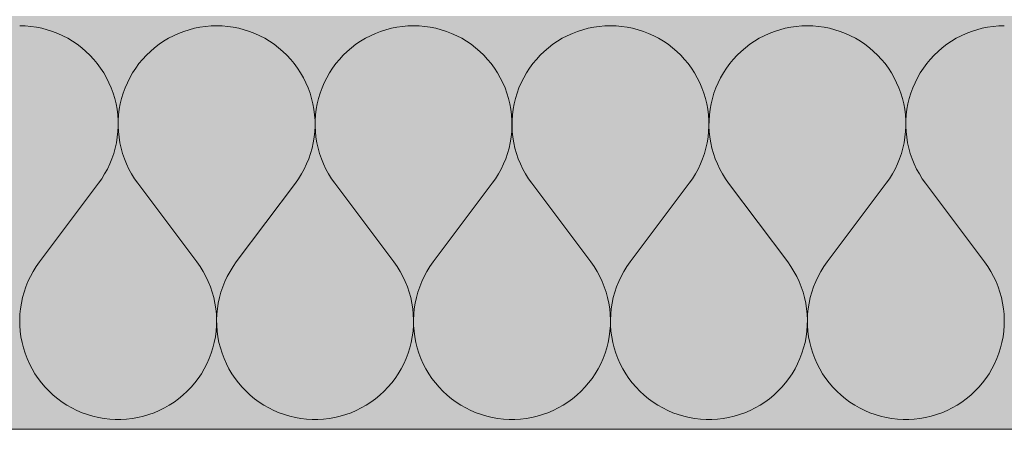
# Model space of a CAD drawing. Units: millimetres. Extents: x -6821 to 15012, y -5190 to 13770.
# Drawn here: x 8356 to 8951, y -5042 to -4794 of the extents above; entities that cross this region are included whole.
import ezdxf

# ---------------------------------------------------------------- set-up
doc = ezdxf.new("R2010")
doc.units = ezdxf.units.MM
doc.header["$MEASUREMENT"] = 0
doc.linetypes.add('Hidden Line', pattern=[3.175, 2.116667, -1.058333])
doc.linetypes.add('KAUSS punktiirjoon L', pattern=[4.233333, 2.116667, -2.116667])
doc.layers.add('PLAAN K2_RAAMATUKOGU PÕRANDALAOTIS_2_New_AR - SEINAD - välisseinad_Pen_No__194', color=7, linetype='Continuous', lineweight=13, true_color=0xb6b6b6)
doc.layers.add('PLAAN K2_RAAMATUKOGU PÕRANDALAOTIS_2_New_AR - SEINAD - välisseinad_Pen_No__67', color=7, linetype='Continuous', lineweight=9, true_color=0x8a8a8a)
doc.layers.add('PLAAN K2_RAAMATUKOGU PÕRANDALAOTIS_2_SA - VIIMISTLUS - põrand', color=7, linetype='Continuous')
doc.layers.add('PLAAN K2_RAAMATUKOGU PÕRANDALAOTIS_2_SA - VIIMISTLUS - põrand_Pen_No__1', color=255, linetype='Continuous', lineweight=13)

# ---------------------------------------------------------------- blocks, each defined once
blk = doc.blocks.new('*X16', base_point=(-13786.88, -13836.48))
at = {"layer": 'PLAAN K2_RAAMATUKOGU PÕRANDALAOTIS_2_New_AR - SEINAD - välisseinad_Pen_No__194', "color": 253, "linetype": 'Continuous', "lineweight": 13, "true_color": 0xb6b6b6}
for p, q in [((8359.63, -4798.12), (8356.26, -4798.02)), ((8363, -4798.41), (8359.63, -4798.12)), ((8366.35, -4798.89), (8363, -4798.41)), ((8369.66, -4799.55), (8366.35, -4798.89)), ((8372.93, -4800.41), (8369.66, -4799.55)), ((8376.14, -4801.44), (8372.93, -4800.41)), ((8379.3, -4802.66), (8376.14, -4801.44)), ((8382.37, -4804.06), (8379.3, -4802.66)), ((8452.26, -4802.66), (8449.19, -4804.06)), ((8455.42, -4801.44), (8452.26, -4802.66)), ((8458.63, -4800.41), (8455.42, -4801.44)), ((8461.9, -4799.55), (8458.63, -4800.41)), ((8465.21, -4798.89), (8461.9, -4799.55)), ((8468.56, -4798.41), (8465.21, -4798.89)), ((8471.93, -4798.12), (8468.56, -4798.41)), ((8475.3, -4798.02), (8471.93, -4798.12)), ((8478.68, -4798.12), (8475.3, -4798.02)), ((8482.05, -4798.41), (8478.68, -4798.12)), ((8485.39, -4798.89), (8482.05, -4798.41)), ((8488.71, -4799.55), (8485.39, -4798.89)), ((8491.98, -4800.41), (8488.71, -4799.55)), ((8495.19, -4801.44), (8491.98, -4800.41)), ((8498.34, -4802.66), (8495.19, -4801.44)), ((8501.42, -4804.06), (8498.34, -4802.66)), ((8571.31, -4802.66), (8568.24, -4804.06)), ((8574.46, -4801.44), (8571.31, -4802.66)), ((8577.68, -4800.41), (8574.46, -4801.44)), ((8580.95, -4799.55), (8577.68, -4800.41)), ((8584.26, -4798.89), (8580.95, -4799.55)), ((8587.61, -4798.41), (8584.26, -4798.89)), ((8590.97, -4798.12), (8587.61, -4798.41)), ((8594.35, -4798.02), (8590.97, -4798.12)), ((8597.73, -4798.12), (8594.35, -4798.02)), ((8601.1, -4798.41), (8597.73, -4798.12)), ((8604.44, -4798.89), (8601.1, -4798.41)), ((8607.75, -4799.55), (8604.44, -4798.89)), ((8611.02, -4800.41), (8607.75, -4799.55)), ((8614.24, -4801.44), (8611.02, -4800.41)), ((8617.39, -4802.66), (8614.24, -4801.44)), ((8620.47, -4804.06), (8617.39, -4802.66)), ((8690.36, -4802.66), (8687.28, -4804.06)), ((8693.51, -4801.44), (8690.36, -4802.66)), ((8696.73, -4800.41), (8693.51, -4801.44)), ((8700, -4799.55), (8696.73, -4800.41)), ((8703.31, -4798.89), (8700, -4799.55)), ((8706.65, -4798.41), (8703.31, -4798.89)), ((8710.02, -4798.12), (8706.65, -4798.41)), ((8713.4, -4798.02), (8710.02, -4798.12)), ((8716.78, -4798.12), (8713.4, -4798.02)), ((8720.14, -4798.41), (8716.78, -4798.12)), ((8723.49, -4798.89), (8720.14, -4798.41)), ((8726.8, -4799.55), (8723.49, -4798.89)), ((8730.07, -4800.41), (8726.8, -4799.55)), ((8733.29, -4801.44), (8730.07, -4800.41)), ((8736.44, -4802.66), (8733.29, -4801.44)), ((8739.52, -4804.06), (8736.44, -4802.66)), ((8809.41, -4802.66), (8806.33, -4804.06)), ((8812.56, -4801.44), (8809.41, -4802.66)), ((8815.77, -4800.41), (8812.56, -4801.44)), ((8819.04, -4799.55), (8815.77, -4800.41)), ((8822.36, -4798.89), (8819.04, -4799.55)), ((8825.7, -4798.41), (8822.36, -4798.89)), ((8829.07, -4798.12), (8825.7, -4798.41)), ((8832.45, -4798.02), (8829.07, -4798.12)), ((8835.82, -4798.12), (8832.45, -4798.02)), ((8839.19, -4798.41), (8835.82, -4798.12)), ((8842.54, -4798.89), (8839.19, -4798.41)), ((8845.85, -4799.55), (8842.54, -4798.89)), ((8849.12, -4800.41), (8845.85, -4799.55)), ((8852.33, -4801.44), (8849.12, -4800.41)), ((8855.49, -4802.66), (8852.33, -4801.44)), ((8858.56, -4804.06), (8855.49, -4802.66)), ((8928.46, -4802.66), (8925.38, -4804.06)), ((8931.61, -4801.44), (8928.46, -4802.66)), ((8934.82, -4800.41), (8931.61, -4801.44)), ((8938.09, -4799.55), (8934.82, -4800.41)), ((8941.4, -4798.89), (8938.09, -4799.55)), ((8944.75, -4798.41), (8941.4, -4798.89)), ((8948.12, -4798.12), (8944.75, -4798.41)), ((8951.49, -4798.02), (8948.12, -4798.12)), ((8385.37, -4805.63), (8382.37, -4804.06)), ((8388.27, -4807.36), (8385.37, -4805.63)), ((8391.06, -4809.26), (8388.27, -4807.36)), ((8393.75, -4811.31), (8391.06, -4809.26)), ((8440.5, -4809.26), (8437.81, -4811.31)), ((8443.29, -4807.36), (8440.5, -4809.26)), ((8446.19, -4805.63), (8443.29, -4807.36)), ((8449.19, -4804.06), (8446.19, -4805.63)), ((8504.41, -4805.63), (8501.42, -4804.06)), ((8507.31, -4807.36), (8504.41, -4805.63)), ((8510.11, -4809.26), (8507.31, -4807.36)), ((8512.79, -4811.31), (8510.11, -4809.26)), ((8559.55, -4809.26), (8556.86, -4811.31)), ((8562.34, -4807.36), (8559.55, -4809.26)), ((8565.24, -4805.63), (8562.34, -4807.36)), ((8568.24, -4804.06), (8565.24, -4805.63)), ((8623.46, -4805.63), (8620.47, -4804.06)), ((8626.36, -4807.36), (8623.46, -4805.63)), ((8629.16, -4809.26), (8626.36, -4807.36)), ((8631.84, -4811.31), (8629.16, -4809.26)), ((8678.59, -4809.26), (8675.91, -4811.31)), ((8681.39, -4807.36), (8678.59, -4809.26)), ((8684.29, -4805.63), (8681.39, -4807.36)), ((8687.28, -4804.06), (8684.29, -4805.63)), ((8742.51, -4805.63), (8739.52, -4804.06)), ((8745.41, -4807.36), (8742.51, -4805.63)), ((8748.2, -4809.26), (8745.41, -4807.36)), ((8750.89, -4811.31), (8748.2, -4809.26)), ((8797.64, -4809.26), (8794.96, -4811.31)), ((8800.44, -4807.36), (8797.64, -4809.26)), ((8803.34, -4805.63), (8800.44, -4807.36)), ((8806.33, -4804.06), (8803.34, -4805.63)), ((8861.56, -4805.63), (8858.56, -4804.06)), ((8864.46, -4807.36), (8861.56, -4805.63)), ((8867.25, -4809.26), (8864.46, -4807.36)), ((8869.94, -4811.31), (8867.25, -4809.26)), ((8916.69, -4809.26), (8914.01, -4811.31)), ((8919.49, -4807.36), (8916.69, -4809.26)), ((8922.38, -4805.63), (8919.49, -4807.36)), ((8925.38, -4804.06), (8922.38, -4805.63)), ((8396.31, -4813.51), (8393.75, -4811.31)), ((8398.74, -4815.86), (8396.31, -4813.51)), ((8435.25, -4813.51), (8432.82, -4815.86)), ((8437.81, -4811.31), (8435.25, -4813.51)), ((8515.36, -4813.51), (8512.79, -4811.31)), ((8517.79, -4815.86), (8515.36, -4813.51)), ((8554.3, -4813.51), (8551.86, -4815.86)), ((8556.86, -4811.31), (8554.3, -4813.51)), ((8634.4, -4813.51), (8631.84, -4811.31)), ((8636.84, -4815.86), (8634.4, -4813.51)), ((8673.35, -4813.51), (8670.91, -4815.86)), ((8675.91, -4811.31), (8673.35, -4813.51)), ((8753.45, -4813.51), (8750.89, -4811.31)), ((8755.89, -4815.86), (8753.45, -4813.51)), ((8792.39, -4813.51), (8789.96, -4815.86)), ((8794.96, -4811.31), (8792.39, -4813.51)), ((8872.5, -4813.51), (8869.94, -4811.31)), ((8874.93, -4815.86), (8872.5, -4813.51)), ((8911.44, -4813.51), (8909.01, -4815.86)), ((8914.01, -4811.31), (8911.44, -4813.51)), ((8401.04, -4818.34), (8398.74, -4815.86)), ((8403.19, -4820.94), (8401.04, -4818.34)), ((8405.19, -4823.66), (8403.19, -4820.94)), ((8428.37, -4820.94), (8426.37, -4823.66)), ((8430.52, -4818.34), (8428.37, -4820.94)), ((8432.82, -4815.86), (8430.52, -4818.34)), ((8520.09, -4818.34), (8517.79, -4815.86)), ((8522.24, -4820.94), (8520.09, -4818.34)), ((8524.24, -4823.66), (8522.24, -4820.94)), ((8547.41, -4820.94), (8545.41, -4823.66)), ((8549.57, -4818.34), (8547.41, -4820.94)), ((8551.86, -4815.86), (8549.57, -4818.34)), ((8639.14, -4818.34), (8636.84, -4815.86)), ((8641.29, -4820.94), (8639.14, -4818.34)), ((8643.29, -4823.66), (8641.29, -4820.94)), ((8666.46, -4820.94), (8664.46, -4823.66)), ((8668.62, -4818.34), (8666.46, -4820.94)), ((8670.91, -4815.86), (8668.62, -4818.34)), ((8758.18, -4818.34), (8755.89, -4815.86)), ((8760.34, -4820.94), (8758.18, -4818.34)), ((8762.34, -4823.66), (8760.34, -4820.94)), ((8785.51, -4820.94), (8783.51, -4823.66)), ((8787.66, -4818.34), (8785.51, -4820.94)), ((8789.96, -4815.86), (8787.66, -4818.34)), ((8877.23, -4818.34), (8874.93, -4815.86)), ((8879.38, -4820.94), (8877.23, -4818.34)), ((8881.39, -4823.66), (8879.38, -4820.94)), ((8904.56, -4820.94), (8902.56, -4823.66)), ((8906.71, -4818.34), (8904.56, -4820.94)), ((8909.01, -4815.86), (8906.71, -4818.34)), ((8407.04, -4826.5), (8405.19, -4823.66)), ((8408.72, -4829.43), (8407.04, -4826.5)), ((8424.52, -4826.5), (8422.84, -4829.43)), ((8426.37, -4823.66), (8424.52, -4826.5)), ((8526.09, -4826.5), (8524.24, -4823.66)), ((8527.77, -4829.43), (8526.09, -4826.5)), ((8543.57, -4826.5), (8541.89, -4829.43)), ((8545.41, -4823.66), (8543.57, -4826.5)), ((8645.13, -4826.5), (8643.29, -4823.66)), ((8646.81, -4829.43), (8645.13, -4826.5)), ((8662.62, -4826.5), (8660.94, -4829.43)), ((8664.46, -4823.66), (8662.62, -4826.5)), ((8764.18, -4826.5), (8762.34, -4823.66)), ((8765.86, -4829.43), (8764.18, -4826.5)), ((8781.66, -4826.5), (8779.98, -4829.43)), ((8783.51, -4823.66), (8781.66, -4826.5)), ((8883.23, -4826.5), (8881.39, -4823.66)), ((8884.91, -4829.43), (8883.23, -4826.5)), ((8900.71, -4826.5), (8899.03, -4829.43)), ((8902.56, -4823.66), (8900.71, -4826.5)), ((8410.23, -4832.45), (8408.72, -4829.43)), ((8411.57, -4835.55), (8410.23, -4832.45)), ((8421.33, -4832.45), (8419.99, -4835.55)), ((8422.84, -4829.43), (8421.33, -4832.45)), ((8529.28, -4832.45), (8527.77, -4829.43)), ((8530.61, -4835.55), (8529.28, -4832.45)), ((8540.38, -4832.45), (8539.04, -4835.55)), ((8541.89, -4829.43), (8540.38, -4832.45)), ((8648.33, -4832.45), (8646.81, -4829.43)), ((8649.66, -4835.55), (8648.33, -4832.45)), ((8659.43, -4832.45), (8658.09, -4835.55)), ((8660.94, -4829.43), (8659.43, -4832.45)), ((8767.37, -4832.45), (8765.86, -4829.43)), ((8768.71, -4835.55), (8767.37, -4832.45)), ((8778.47, -4832.45), (8777.14, -4835.55)), ((8779.98, -4829.43), (8778.47, -4832.45)), ((8886.42, -4832.45), (8884.91, -4829.43)), ((8887.76, -4835.55), (8886.42, -4832.45)), ((8897.52, -4832.45), (8896.18, -4835.55)), ((8899.03, -4829.43), (8897.52, -4832.45)), ((8412.73, -4838.73), (8411.57, -4835.55)), ((8413.7, -4841.96), (8412.73, -4838.73)), ((8418.83, -4838.73), (8417.86, -4841.96)), ((8419.99, -4835.55), (8418.83, -4838.73)), ((8531.77, -4838.73), (8530.61, -4835.55)), ((8532.75, -4841.96), (8531.77, -4838.73)), ((8537.88, -4838.73), (8536.9, -4841.96)), ((8539.04, -4835.55), (8537.88, -4838.73)), ((8650.82, -4838.73), (8649.66, -4835.55)), ((8651.8, -4841.96), (8650.82, -4838.73)), ((8656.93, -4838.73), (8655.95, -4841.96)), ((8658.09, -4835.55), (8656.93, -4838.73)), ((8769.87, -4838.73), (8768.71, -4835.55)), ((8770.85, -4841.96), (8769.87, -4838.73)), ((8775.98, -4838.73), (8775, -4841.96)), ((8777.14, -4835.55), (8775.98, -4838.73)), ((8888.92, -4838.73), (8887.76, -4835.55)), ((8889.89, -4841.96), (8888.92, -4838.73)), ((8895.02, -4838.73), (8894.05, -4841.96)), ((8896.18, -4835.55), (8895.02, -4838.73)), ((8414.5, -4845.25), (8413.7, -4841.96)), ((8417.86, -4841.96), (8417.06, -4845.25)), ((8533.54, -4845.25), (8532.75, -4841.96)), ((8536.9, -4841.96), (8536.11, -4845.25)), ((8652.59, -4845.25), (8651.8, -4841.96)), ((8655.95, -4841.96), (8655.16, -4845.25)), ((8771.64, -4845.25), (8770.85, -4841.96)), ((8775, -4841.96), (8774.21, -4845.25)), ((8890.69, -4845.25), (8889.89, -4841.96)), ((8894.05, -4841.96), (8893.26, -4845.25)), ((8415.1, -4848.57), (8414.5, -4845.25)), ((8415.51, -4851.93), (8415.1, -4848.57)), ((8416.46, -4848.57), (8416.05, -4851.93)), ((8417.06, -4845.25), (8416.46, -4848.57)), ((8534.15, -4848.57), (8533.54, -4845.25)), ((8534.56, -4851.93), (8534.15, -4848.57)), ((8535.51, -4848.57), (8535.09, -4851.93)), ((8536.11, -4845.25), (8535.51, -4848.57)), ((8653.19, -4848.57), (8652.59, -4845.25)), ((8653.61, -4851.93), (8653.19, -4848.57)), ((8654.56, -4848.57), (8654.14, -4851.93)), ((8655.16, -4845.25), (8654.56, -4848.57)), ((8772.24, -4848.57), (8771.64, -4845.25)), ((8772.66, -4851.93), (8772.24, -4848.57)), ((8773.6, -4848.57), (8773.19, -4851.93)), ((8774.21, -4845.25), (8773.6, -4848.57)), ((8891.29, -4848.57), (8890.69, -4845.25)), ((8891.7, -4851.93), (8891.29, -4848.57)), ((8892.65, -4848.57), (8892.24, -4851.93)), ((8893.26, -4845.25), (8892.65, -4848.57)), ((8415.74, -4855.3), (8415.51, -4851.93)), ((8415.77, -4858.68), (8415.74, -4855.3)), ((8415.82, -4855.3), (8415.79, -4858.68)), ((8416.05, -4851.93), (8415.82, -4855.3)), ((8534.79, -4855.3), (8534.56, -4851.93)), ((8534.82, -4858.68), (8534.79, -4855.3)), ((8534.87, -4855.3), (8534.84, -4858.68)), ((8535.09, -4851.93), (8534.87, -4855.3)), ((8653.83, -4855.3), (8653.61, -4851.93)), ((8653.86, -4858.68), (8653.83, -4855.3)), ((8653.92, -4855.3), (8653.89, -4858.68)), ((8654.14, -4851.93), (8653.92, -4855.3)), ((8772.88, -4855.3), (8772.66, -4851.93)), ((8772.91, -4858.68), (8772.88, -4855.3)), ((8772.97, -4855.3), (8772.93, -4858.68)), ((8773.19, -4851.93), (8772.97, -4855.3)), ((8891.93, -4855.3), (8891.7, -4851.93)), ((8891.96, -4858.68), (8891.93, -4855.3)), ((8892.01, -4855.3), (8891.98, -4858.68)), ((8892.24, -4851.93), (8892.01, -4855.3)), ((8415.26, -4865.41), (8415.61, -4862.05)), ((8415.61, -4862.05), (8415.77, -4858.68)), ((8415.79, -4858.68), (8415.95, -4862.05)), ((8415.95, -4862.05), (8416.3, -4865.41)), ((8534.31, -4865.41), (8534.66, -4862.05)), ((8534.66, -4862.05), (8534.82, -4858.68)), ((8534.84, -4858.68), (8535, -4862.05)), ((8535, -4862.05), (8535.35, -4865.41)), ((8653.35, -4865.41), (8653.7, -4862.05)), ((8653.7, -4862.05), (8653.86, -4858.68)), ((8653.89, -4858.68), (8654.05, -4862.05)), ((8654.05, -4862.05), (8654.4, -4865.41)), ((8772.4, -4865.41), (8772.75, -4862.05)), ((8772.75, -4862.05), (8772.91, -4858.68)), ((8772.93, -4858.68), (8773.09, -4862.05)), ((8773.09, -4862.05), (8773.44, -4865.41)), ((8891.45, -4865.41), (8891.8, -4862.05)), ((8891.8, -4862.05), (8891.96, -4858.68)), ((8891.98, -4858.68), (8892.14, -4862.05)), ((8892.14, -4862.05), (8892.49, -4865.41)), ((8413.99, -4872.05), (8414.72, -4868.75)), ((8414.72, -4868.75), (8415.26, -4865.41)), ((8416.3, -4865.41), (8416.84, -4868.75)), ((8416.84, -4868.75), (8417.57, -4872.05)), ((8533.03, -4872.05), (8533.76, -4868.75)), ((8533.76, -4868.75), (8534.31, -4865.41)), ((8535.35, -4865.41), (8535.89, -4868.75)), ((8535.89, -4868.75), (8536.62, -4872.05)), ((8652.08, -4872.05), (8652.81, -4868.75)), ((8652.81, -4868.75), (8653.35, -4865.41)), ((8654.4, -4865.41), (8654.94, -4868.75)), ((8654.94, -4868.75), (8655.67, -4872.05)), ((8771.13, -4872.05), (8771.86, -4868.75)), ((8771.86, -4868.75), (8772.4, -4865.41)), ((8773.44, -4865.41), (8773.99, -4868.75)), ((8773.99, -4868.75), (8774.72, -4872.05)), ((8890.18, -4872.05), (8890.91, -4868.75)), ((8890.91, -4868.75), (8891.45, -4865.41)), ((8892.49, -4865.41), (8893.03, -4868.75)), ((8893.03, -4868.75), (8893.76, -4872.05)), ((8413.07, -4875.3), (8413.99, -4872.05)), ((8417.57, -4872.05), (8418.49, -4875.3)), ((8532.12, -4875.3), (8533.03, -4872.05)), ((8536.62, -4872.05), (8537.54, -4875.3)), ((8651.17, -4875.3), (8652.08, -4872.05)), ((8655.67, -4872.05), (8656.58, -4875.3)), ((8770.21, -4875.3), (8771.13, -4872.05)), ((8774.72, -4872.05), (8775.63, -4875.3)), ((8889.26, -4875.3), (8890.18, -4872.05)), ((8893.76, -4872.05), (8894.68, -4875.3)), ((8410.69, -4881.62), (8411.97, -4878.5)), ((8411.97, -4878.5), (8413.07, -4875.3)), ((8418.49, -4875.3), (8419.59, -4878.5)), ((8419.59, -4878.5), (8420.87, -4881.62)), ((8529.74, -4881.62), (8531.02, -4878.5)), ((8531.02, -4878.5), (8532.12, -4875.3)), ((8537.54, -4875.3), (8538.64, -4878.5)), ((8538.64, -4878.5), (8539.91, -4881.62)), ((8648.79, -4881.62), (8650.07, -4878.5)), ((8650.07, -4878.5), (8651.17, -4875.3)), ((8656.58, -4875.3), (8657.68, -4878.5)), ((8657.68, -4878.5), (8658.96, -4881.62)), ((8767.84, -4881.62), (8769.12, -4878.5)), ((8769.12, -4878.5), (8770.21, -4875.3)), ((8775.63, -4875.3), (8776.73, -4878.5)), ((8776.73, -4878.5), (8778.01, -4881.62)), ((8886.88, -4881.62), (8888.16, -4878.5)), ((8888.16, -4878.5), (8889.26, -4875.3)), ((8894.68, -4875.3), (8895.78, -4878.5)), ((8895.78, -4878.5), (8897.06, -4881.62)), ((8407.62, -4887.64), (8409.24, -4884.67)), ((8409.24, -4884.67), (8410.69, -4881.62)), ((8420.87, -4881.62), (8422.32, -4884.67)), ((8422.32, -4884.67), (8423.94, -4887.64)), ((8526.66, -4887.64), (8528.29, -4884.67)), ((8528.29, -4884.67), (8529.74, -4881.62)), ((8539.91, -4881.62), (8541.37, -4884.67)), ((8541.37, -4884.67), (8542.99, -4887.64)), ((8645.71, -4887.64), (8647.34, -4884.67)), ((8647.34, -4884.67), (8648.79, -4881.62)), ((8658.96, -4881.62), (8660.42, -4884.67)), ((8660.42, -4884.67), (8662.04, -4887.64)), ((8764.76, -4887.64), (8766.38, -4884.67)), ((8766.38, -4884.67), (8767.84, -4881.62)), ((8778.01, -4881.62), (8779.46, -4884.67)), ((8779.46, -4884.67), (8781.09, -4887.64)), ((8883.81, -4887.64), (8885.43, -4884.67)), ((8885.43, -4884.67), (8886.88, -4881.62)), ((8897.06, -4881.62), (8898.51, -4884.67)), ((8898.51, -4884.67), (8900.14, -4887.64)), ((8403.88, -4893.26), (8405.83, -4890.5)), ((8405.83, -4890.5), (8407.62, -4887.64)), ((8423.94, -4887.64), (8425.73, -4890.5)), ((8425.73, -4890.5), (8427.68, -4893.26)), ((8522.92, -4893.26), (8524.87, -4890.5)), ((8524.87, -4890.5), (8526.66, -4887.64)), ((8542.99, -4887.64), (8544.78, -4890.5)), ((8544.78, -4890.5), (8546.73, -4893.26)), ((8641.97, -4893.26), (8643.92, -4890.5)), ((8643.92, -4890.5), (8645.71, -4887.64)), ((8662.04, -4887.64), (8663.83, -4890.5)), ((8663.83, -4890.5), (8665.78, -4893.26)), ((8761.02, -4893.26), (8762.97, -4890.5)), ((8762.97, -4890.5), (8764.76, -4887.64)), ((8781.09, -4887.64), (8782.88, -4890.5)), ((8782.88, -4890.5), (8784.83, -4893.26)), ((8880.07, -4893.26), (8882.02, -4890.5)), ((8882.02, -4890.5), (8883.81, -4887.64)), ((8900.14, -4887.64), (8901.93, -4890.5)), ((8901.93, -4890.5), (8903.88, -4893.26)), ((8368.16, -4940.88), (8403.88, -4893.26)), ((8463.4, -4940.88), (8427.68, -4893.26)), ((8487.21, -4940.88), (8522.92, -4893.26)), ((8582.45, -4940.88), (8546.73, -4893.26)), ((8606.26, -4940.88), (8641.97, -4893.26)), ((8701.49, -4940.88), (8665.78, -4893.26)), ((8725.3, -4940.88), (8761.02, -4893.26)), ((8820.54, -4940.88), (8784.83, -4893.26)), ((8844.35, -4940.88), (8880.07, -4893.26)), ((8939.59, -4940.88), (8903.88, -4893.26)), ((8366.19, -4943.68), (8364.38, -4946.58)), ((8368.16, -4940.88), (8366.19, -4943.68)), ((8465.37, -4943.68), (8463.4, -4940.88)), ((8467.18, -4946.58), (8465.37, -4943.68)), ((8485.23, -4943.68), (8483.42, -4946.58)), ((8487.21, -4940.88), (8485.23, -4943.68)), ((8584.42, -4943.68), (8582.45, -4940.88)), ((8586.23, -4946.58), (8584.42, -4943.68)), ((8604.28, -4943.68), (8602.47, -4946.58)), ((8606.26, -4940.88), (8604.28, -4943.68)), ((8703.47, -4943.68), (8701.49, -4940.88)), ((8705.28, -4946.58), (8703.47, -4943.68)), ((8723.33, -4943.68), (8721.52, -4946.58)), ((8725.3, -4940.88), (8723.33, -4943.68)), ((8822.52, -4943.68), (8820.54, -4940.88)), ((8824.33, -4946.58), (8822.52, -4943.68)), ((8842.38, -4943.68), (8840.57, -4946.58)), ((8844.35, -4940.88), (8842.38, -4943.68)), ((8941.56, -4943.68), (8939.59, -4940.88)), ((8943.37, -4946.58), (8941.56, -4943.68)), ((8362.74, -4949.59), (8361.27, -4952.68)), ((8364.38, -4946.58), (8362.74, -4949.59)), ((8468.82, -4949.59), (8467.18, -4946.58)), ((8470.29, -4952.68), (8468.82, -4949.59)), ((8481.78, -4949.59), (8480.32, -4952.68)), ((8483.42, -4946.58), (8481.78, -4949.59)), ((8587.87, -4949.59), (8586.23, -4946.58)), ((8589.34, -4952.68), (8587.87, -4949.59)), ((8600.83, -4949.59), (8599.37, -4952.68)), ((8602.47, -4946.58), (8600.83, -4949.59)), ((8706.92, -4949.59), (8705.28, -4946.58)), ((8708.38, -4952.68), (8706.92, -4949.59)), ((8719.88, -4949.59), (8718.41, -4952.68)), ((8721.52, -4946.58), (8719.88, -4949.59)), ((8825.97, -4949.59), (8824.33, -4946.58)), ((8827.43, -4952.68), (8825.97, -4949.59)), ((8838.93, -4949.59), (8837.46, -4952.68)), ((8840.57, -4946.58), (8838.93, -4949.59)), ((8945.01, -4949.59), (8943.37, -4946.58)), ((8946.48, -4952.68), (8945.01, -4949.59)), ((8359.99, -4955.85), (8358.89, -4959.09)), ((8361.27, -4952.68), (8359.99, -4955.85)), ((8471.57, -4955.85), (8470.29, -4952.68)), ((8472.67, -4959.09), (8471.57, -4955.85)), ((8479.03, -4955.85), (8477.93, -4959.09)), ((8480.32, -4952.68), (8479.03, -4955.85)), ((8590.62, -4955.85), (8589.34, -4952.68)), ((8591.72, -4959.09), (8590.62, -4955.85)), ((8598.08, -4955.85), (8596.98, -4959.09)), ((8599.37, -4952.68), (8598.08, -4955.85)), ((8709.67, -4955.85), (8708.38, -4952.68)), ((8710.77, -4959.09), (8709.67, -4955.85)), ((8717.13, -4955.85), (8716.03, -4959.09)), ((8718.41, -4952.68), (8717.13, -4955.85)), ((8828.72, -4955.85), (8827.43, -4952.68)), ((8829.82, -4959.09), (8828.72, -4955.85)), ((8836.18, -4955.85), (8835.08, -4959.09)), ((8837.46, -4952.68), (8836.18, -4955.85)), ((8947.76, -4955.85), (8946.48, -4952.68)), ((8948.86, -4959.09), (8947.76, -4955.85)), ((8357.98, -4962.39), (8357.25, -4965.74)), ((8358.89, -4959.09), (8357.98, -4962.39)), ((8473.59, -4962.39), (8472.67, -4959.09)), ((8474.31, -4965.74), (8473.59, -4962.39)), ((8477.02, -4962.39), (8476.3, -4965.74)), ((8477.93, -4959.09), (8477.02, -4962.39)), ((8592.63, -4962.39), (8591.72, -4959.09)), ((8593.35, -4965.74), (8592.63, -4962.39)), ((8596.07, -4962.39), (8595.35, -4965.74)), ((8596.98, -4959.09), (8596.07, -4962.39)), ((8711.68, -4962.39), (8710.77, -4959.09)), ((8712.4, -4965.74), (8711.68, -4962.39)), ((8715.12, -4962.39), (8714.4, -4965.74)), ((8716.03, -4959.09), (8715.12, -4962.39)), ((8830.73, -4962.39), (8829.82, -4959.09)), ((8831.45, -4965.74), (8830.73, -4962.39)), ((8834.17, -4962.39), (8833.44, -4965.74)), ((8835.08, -4959.09), (8834.17, -4962.39)), ((8949.78, -4962.39), (8948.86, -4959.09)), ((8950.5, -4965.74), (8949.78, -4962.39)), ((8356.73, -4969.12), (8356.4, -4972.53)), ((8357.25, -4965.74), (8356.73, -4969.12)), ((8474.83, -4969.12), (8474.31, -4965.74)), ((8475.16, -4972.53), (8474.83, -4969.12)), ((8475.77, -4969.12), (8475.44, -4972.53)), ((8476.3, -4965.74), (8475.77, -4969.12)), ((8593.88, -4969.12), (8593.35, -4965.74)), ((8594.21, -4972.53), (8593.88, -4969.12)), ((8594.82, -4969.12), (8594.49, -4972.53)), ((8595.35, -4965.74), (8594.82, -4969.12)), ((8712.93, -4969.12), (8712.4, -4965.74)), ((8713.26, -4972.53), (8712.93, -4969.12)), ((8713.87, -4969.12), (8713.54, -4972.53)), ((8714.4, -4965.74), (8713.87, -4969.12)), ((8831.98, -4969.12), (8831.45, -4965.74)), ((8832.31, -4972.53), (8831.98, -4969.12)), ((8832.92, -4969.12), (8832.59, -4972.53)), ((8833.44, -4965.74), (8832.92, -4969.12)), ((8951.02, -4969.12), (8950.5, -4965.74)), ((8951.36, -4972.53), (8951.02, -4969.12)), ((8356.4, -4972.53), (8356.26, -4975.95)), ((8356.26, -4975.95), (8356.32, -4979.37)), ((8475.3, -4975.95), (8475.16, -4972.53)), ((8475.24, -4979.37), (8475.3, -4975.95)), ((8475.44, -4972.53), (8475.31, -4975.95)), ((8475.31, -4975.95), (8475.37, -4979.37)), ((8594.35, -4975.95), (8594.21, -4972.53)), ((8594.29, -4979.37), (8594.35, -4975.95)), ((8594.49, -4972.53), (8594.36, -4975.95)), ((8594.36, -4975.95), (8594.42, -4979.37)), ((8713.4, -4975.95), (8713.26, -4972.53)), ((8713.33, -4979.37), (8713.4, -4975.95)), ((8713.54, -4972.53), (8713.4, -4975.95)), ((8713.4, -4975.95), (8713.46, -4979.37)), ((8832.44, -4975.95), (8832.31, -4972.53)), ((8832.38, -4979.37), (8832.44, -4975.95)), ((8832.59, -4972.53), (8832.45, -4975.95)), ((8832.45, -4975.95), (8832.51, -4979.37)), ((8951.49, -4975.95), (8951.36, -4972.53)), ((8951.43, -4979.37), (8951.49, -4975.95)), ((8356.32, -4979.37), (8356.58, -4982.79)), ((8474.98, -4982.79), (8475.24, -4979.37)), ((8475.37, -4979.37), (8475.63, -4982.79)), ((8594.03, -4982.79), (8594.29, -4979.37)), ((8594.42, -4979.37), (8594.67, -4982.79)), ((8713.08, -4982.79), (8713.33, -4979.37)), ((8713.46, -4979.37), (8713.72, -4982.79)), ((8832.12, -4982.79), (8832.38, -4979.37)), ((8832.51, -4979.37), (8832.77, -4982.79)), ((8951.17, -4982.79), (8951.43, -4979.37)), ((8356.58, -4982.79), (8357.03, -4986.18)), ((8357.03, -4986.18), (8357.68, -4989.54)), ((8473.88, -4989.54), (8474.53, -4986.18)), ((8474.53, -4986.18), (8474.98, -4982.79)), ((8475.63, -4982.79), (8476.08, -4986.18)), ((8476.08, -4986.18), (8476.73, -4989.54)), ((8592.93, -4989.54), (8593.58, -4986.18)), ((8593.58, -4986.18), (8594.03, -4982.79)), ((8594.67, -4982.79), (8595.13, -4986.18)), ((8595.13, -4986.18), (8595.78, -4989.54)), ((8711.97, -4989.54), (8712.62, -4986.18)), ((8712.62, -4986.18), (8713.08, -4982.79)), ((8713.72, -4982.79), (8714.18, -4986.18)), ((8714.18, -4986.18), (8714.82, -4989.54)), ((8831.02, -4989.54), (8831.67, -4986.18)), ((8831.67, -4986.18), (8832.12, -4982.79)), ((8832.77, -4982.79), (8833.22, -4986.18)), ((8833.22, -4986.18), (8833.87, -4989.54)), ((8950.07, -4989.54), (8950.72, -4986.18)), ((8950.72, -4986.18), (8951.17, -4982.79)), ((8357.68, -4989.54), (8358.52, -4992.86)), ((8358.52, -4992.86), (8359.55, -4996.12)), ((8472.01, -4996.12), (8473.04, -4992.86)), ((8473.04, -4992.86), (8473.88, -4989.54)), ((8476.73, -4989.54), (8477.57, -4992.86)), ((8477.57, -4992.86), (8478.6, -4996.12)), ((8591.06, -4996.12), (8592.09, -4992.86)), ((8592.09, -4992.86), (8592.93, -4989.54)), ((8595.78, -4989.54), (8596.62, -4992.86)), ((8596.62, -4992.86), (8597.65, -4996.12)), ((8710.11, -4996.12), (8711.13, -4992.86)), ((8711.13, -4992.86), (8711.97, -4989.54)), ((8714.82, -4989.54), (8715.66, -4992.86)), ((8715.66, -4992.86), (8716.69, -4996.12)), ((8829.15, -4996.12), (8830.18, -4992.86)), ((8830.18, -4992.86), (8831.02, -4989.54)), ((8833.87, -4989.54), (8834.71, -4992.86)), ((8834.71, -4992.86), (8835.74, -4996.12)), ((8948.2, -4996.12), (8949.23, -4992.86)), ((8949.23, -4992.86), (8950.07, -4989.54)), ((8359.55, -4996.12), (8360.77, -4999.32)), ((8360.77, -4999.32), (8362.16, -5002.45)), ((8469.4, -5002.45), (8470.79, -4999.32)), ((8470.79, -4999.32), (8472.01, -4996.12)), ((8478.6, -4996.12), (8479.81, -4999.32)), ((8479.81, -4999.32), (8481.21, -5002.45)), ((8588.44, -5002.45), (8589.84, -4999.32)), ((8589.84, -4999.32), (8591.06, -4996.12)), ((8597.65, -4996.12), (8598.86, -4999.32)), ((8598.86, -4999.32), (8600.26, -5002.45)), ((8707.49, -5002.45), (8708.89, -4999.32)), ((8708.89, -4999.32), (8710.11, -4996.12)), ((8716.69, -4996.12), (8717.91, -4999.32)), ((8717.91, -4999.32), (8719.31, -5002.45)), ((8826.54, -5002.45), (8827.94, -4999.32)), ((8827.94, -4999.32), (8829.15, -4996.12)), ((8835.74, -4996.12), (8836.96, -4999.32)), ((8836.96, -4999.32), (8838.35, -5002.45)), ((8945.59, -5002.45), (8946.98, -4999.32)), ((8946.98, -4999.32), (8948.2, -4996.12)), ((8362.16, -5002.45), (8363.74, -5005.49)), ((8363.74, -5005.49), (8365.48, -5008.43)), ((8466.08, -5008.43), (8467.82, -5005.49)), ((8467.82, -5005.49), (8469.4, -5002.45)), ((8481.21, -5002.45), (8482.79, -5005.49)), ((8482.79, -5005.49), (8484.53, -5008.43)), ((8585.12, -5008.43), (8586.87, -5005.49)), ((8586.87, -5005.49), (8588.44, -5002.45)), ((8600.26, -5002.45), (8601.83, -5005.49)), ((8601.83, -5005.49), (8603.58, -5008.43)), ((8704.17, -5008.43), (8705.92, -5005.49)), ((8705.92, -5005.49), (8707.49, -5002.45)), ((8719.31, -5002.45), (8720.88, -5005.49)), ((8720.88, -5005.49), (8722.63, -5008.43)), ((8823.22, -5008.43), (8824.97, -5005.49)), ((8824.97, -5005.49), (8826.54, -5002.45)), ((8838.35, -5002.45), (8839.93, -5005.49)), ((8839.93, -5005.49), (8841.68, -5008.43)), ((8942.27, -5008.43), (8944.01, -5005.49)), ((8944.01, -5005.49), (8945.59, -5002.45)), ((8365.48, -5008.43), (8367.4, -5011.27)), ((8367.4, -5011.27), (8369.47, -5013.99)), ((8462.09, -5013.99), (8464.16, -5011.27)), ((8464.16, -5011.27), (8466.08, -5008.43)), ((8484.53, -5008.43), (8486.45, -5011.27)), ((8486.45, -5011.27), (8488.52, -5013.99)), ((8581.14, -5013.99), (8583.21, -5011.27)), ((8583.21, -5011.27), (8585.12, -5008.43)), ((8603.58, -5008.43), (8605.49, -5011.27)), ((8605.49, -5011.27), (8607.57, -5013.99)), ((8700.18, -5013.99), (8702.26, -5011.27)), ((8702.26, -5011.27), (8704.17, -5008.43)), ((8722.63, -5008.43), (8724.54, -5011.27)), ((8724.54, -5011.27), (8726.61, -5013.99)), ((8819.23, -5013.99), (8821.31, -5011.27)), ((8821.31, -5011.27), (8823.22, -5008.43)), ((8841.68, -5008.43), (8843.59, -5011.27)), ((8843.59, -5011.27), (8845.66, -5013.99)), ((8938.28, -5013.99), (8940.35, -5011.27)), ((8940.35, -5011.27), (8942.27, -5008.43)), ((8369.47, -5013.99), (8371.7, -5016.59)), ((8371.7, -5016.59), (8374.07, -5019.06)), ((8457.49, -5019.06), (8459.86, -5016.59)), ((8459.86, -5016.59), (8462.09, -5013.99)), ((8488.52, -5013.99), (8490.74, -5016.59)), ((8490.74, -5016.59), (8493.12, -5019.06)), ((8576.54, -5019.06), (8578.91, -5016.59)), ((8578.91, -5016.59), (8581.14, -5013.99)), ((8607.57, -5013.99), (8609.79, -5016.59)), ((8609.79, -5016.59), (8612.16, -5019.06)), ((8695.59, -5019.06), (8697.96, -5016.59)), ((8697.96, -5016.59), (8700.18, -5013.99)), ((8726.61, -5013.99), (8728.84, -5016.59)), ((8728.84, -5016.59), (8731.21, -5019.06)), ((8814.63, -5019.06), (8817.01, -5016.59)), ((8817.01, -5016.59), (8819.23, -5013.99)), ((8845.66, -5013.99), (8847.89, -5016.59)), ((8847.89, -5016.59), (8850.26, -5019.06)), ((8933.68, -5019.06), (8936.05, -5016.59)), ((8936.05, -5016.59), (8938.28, -5013.99)), ((8374.07, -5019.06), (8376.58, -5021.39)), ((8376.58, -5021.39), (8379.22, -5023.57)), ((8379.22, -5023.57), (8381.98, -5025.59)), ((8449.58, -5025.59), (8452.34, -5023.57)), ((8452.34, -5023.57), (8454.98, -5021.39)), ((8454.98, -5021.39), (8457.49, -5019.06)), ((8493.12, -5019.06), (8495.63, -5021.39)), ((8495.63, -5021.39), (8498.27, -5023.57)), ((8498.27, -5023.57), (8501.03, -5025.59)), ((8568.63, -5025.59), (8571.39, -5023.57)), ((8571.39, -5023.57), (8574.03, -5021.39)), ((8574.03, -5021.39), (8576.54, -5019.06)), ((8612.16, -5019.06), (8614.67, -5021.39)), ((8614.67, -5021.39), (8617.31, -5023.57)), ((8617.31, -5023.57), (8620.07, -5025.59)), ((8687.68, -5025.59), (8690.44, -5023.57)), ((8690.44, -5023.57), (8693.08, -5021.39)), ((8693.08, -5021.39), (8695.59, -5019.06)), ((8731.21, -5019.06), (8733.72, -5021.39)), ((8733.72, -5021.39), (8736.36, -5023.57)), ((8736.36, -5023.57), (8739.12, -5025.59)), ((8806.72, -5025.59), (8809.48, -5023.57)), ((8809.48, -5023.57), (8812.12, -5021.39)), ((8812.12, -5021.39), (8814.63, -5019.06)), ((8850.26, -5019.06), (8852.77, -5021.39)), ((8852.77, -5021.39), (8855.41, -5023.57)), ((8855.41, -5023.57), (8858.17, -5025.59)), ((8925.77, -5025.59), (8928.53, -5023.57)), ((8928.53, -5023.57), (8931.17, -5021.39)), ((8931.17, -5021.39), (8933.68, -5019.06)), ((8381.98, -5025.59), (8384.85, -5027.45)), ((8384.85, -5027.45), (8387.83, -5029.15)), ((8387.83, -5029.15), (8390.89, -5030.67)), ((8440.67, -5030.67), (8443.73, -5029.15)), ((8443.73, -5029.15), (8446.71, -5027.45)), ((8446.71, -5027.45), (8449.58, -5025.59)), ((8501.03, -5025.59), (8503.9, -5027.45)), ((8503.9, -5027.45), (8506.87, -5029.15)), ((8506.87, -5029.15), (8509.94, -5030.67)), ((8559.71, -5030.67), (8562.78, -5029.15)), ((8562.78, -5029.15), (8565.76, -5027.45)), ((8565.76, -5027.45), (8568.63, -5025.59)), ((8620.07, -5025.59), (8622.95, -5027.45)), ((8622.95, -5027.45), (8625.92, -5029.15)), ((8625.92, -5029.15), (8628.99, -5030.67)), ((8678.76, -5030.67), (8681.83, -5029.15)), ((8681.83, -5029.15), (8684.8, -5027.45)), ((8684.8, -5027.45), (8687.68, -5025.59)), ((8739.12, -5025.59), (8741.99, -5027.45)), ((8741.99, -5027.45), (8744.97, -5029.15)), ((8744.97, -5029.15), (8748.04, -5030.67)), ((8797.81, -5030.67), (8800.88, -5029.15)), ((8800.88, -5029.15), (8803.85, -5027.45)), ((8803.85, -5027.45), (8806.72, -5025.59)), ((8858.17, -5025.59), (8861.04, -5027.45)), ((8861.04, -5027.45), (8864.02, -5029.15)), ((8864.02, -5029.15), (8867.08, -5030.67)), ((8916.86, -5030.67), (8919.92, -5029.15)), ((8919.92, -5029.15), (8922.9, -5027.45)), ((8922.9, -5027.45), (8925.77, -5025.59)), ((8390.89, -5030.67), (8394.04, -5032.01)), ((8394.04, -5032.01), (8397.26, -5033.17)), ((8397.26, -5033.17), (8400.55, -5034.14)), ((8400.55, -5034.14), (8403.88, -5034.92)), ((8403.88, -5034.92), (8407.25, -5035.5)), ((8407.25, -5035.5), (8410.65, -5035.9)), ((8420.91, -5035.9), (8424.31, -5035.5)), ((8424.31, -5035.5), (8427.68, -5034.92)), ((8427.68, -5034.92), (8431.01, -5034.14)), ((8431.01, -5034.14), (8434.3, -5033.17)), ((8434.3, -5033.17), (8437.52, -5032.01)), ((8437.52, -5032.01), (8440.67, -5030.67)), ((8509.94, -5030.67), (8513.09, -5032.01)), ((8513.09, -5032.01), (8516.31, -5033.17)), ((8516.31, -5033.17), (8519.59, -5034.14)), ((8519.59, -5034.14), (8522.93, -5034.92)), ((8522.93, -5034.92), (8526.3, -5035.5)), ((8526.3, -5035.5), (8529.7, -5035.9)), ((8539.96, -5035.9), (8543.36, -5035.5)), ((8543.36, -5035.5), (8546.73, -5034.92)), ((8546.73, -5034.92), (8550.06, -5034.14)), ((8550.06, -5034.14), (8553.34, -5033.17)), ((8553.34, -5033.17), (8556.57, -5032.01)), ((8556.57, -5032.01), (8559.71, -5030.67)), ((8628.99, -5030.67), (8632.14, -5032.01)), ((8632.14, -5032.01), (8635.36, -5033.17)), ((8635.36, -5033.17), (8638.64, -5034.14)), ((8638.64, -5034.14), (8641.97, -5034.92)), ((8641.97, -5034.92), (8645.35, -5035.5)), ((8645.35, -5035.5), (8648.75, -5035.9)), ((8659, -5035.9), (8662.4, -5035.5)), ((8662.4, -5035.5), (8665.78, -5034.92)), ((8665.78, -5034.92), (8669.11, -5034.14)), ((8669.11, -5034.14), (8672.39, -5033.17)), ((8672.39, -5033.17), (8675.61, -5032.01)), ((8675.61, -5032.01), (8678.76, -5030.67)), ((8748.04, -5030.67), (8751.19, -5032.01)), ((8751.19, -5032.01), (8754.41, -5033.17)), ((8754.41, -5033.17), (8757.69, -5034.14)), ((8757.69, -5034.14), (8761.02, -5034.92)), ((8761.02, -5034.92), (8764.39, -5035.5)), ((8764.39, -5035.5), (8767.79, -5035.9)), ((8778.05, -5035.9), (8781.45, -5035.5)), ((8781.45, -5035.5), (8784.82, -5034.92)), ((8784.82, -5034.92), (8788.16, -5034.14)), ((8788.16, -5034.14), (8791.44, -5033.17)), ((8791.44, -5033.17), (8794.66, -5032.01)), ((8794.66, -5032.01), (8797.81, -5030.67)), ((8867.08, -5030.67), (8870.23, -5032.01)), ((8870.23, -5032.01), (8873.45, -5033.17)), ((8873.45, -5033.17), (8876.74, -5034.14)), ((8876.74, -5034.14), (8880.07, -5034.92)), ((8880.07, -5034.92), (8883.44, -5035.5)), ((8883.44, -5035.5), (8886.84, -5035.9)), ((8897.1, -5035.9), (8900.5, -5035.5)), ((8900.5, -5035.5), (8903.87, -5034.92)), ((8903.87, -5034.92), (8907.2, -5034.14)), ((8907.2, -5034.14), (8910.49, -5033.17)), ((8910.49, -5033.17), (8913.71, -5032.01)), ((8913.71, -5032.01), (8916.86, -5030.67)), ((8410.65, -5035.9), (8414.07, -5036.09)), ((8414.07, -5036.09), (8417.49, -5036.09)), ((8417.49, -5036.09), (8420.91, -5035.9)), ((8529.7, -5035.9), (8533.12, -5036.09)), ((8533.12, -5036.09), (8536.54, -5036.09)), ((8536.54, -5036.09), (8539.96, -5035.9)), ((8648.75, -5035.9), (8652.16, -5036.09)), ((8652.16, -5036.09), (8655.59, -5036.09)), ((8655.59, -5036.09), (8659, -5035.9)), ((8767.79, -5035.9), (8771.21, -5036.09)), ((8771.21, -5036.09), (8774.63, -5036.09)), ((8774.63, -5036.09), (8778.05, -5035.9)), ((8886.84, -5035.9), (8890.26, -5036.09)), ((8890.26, -5036.09), (8893.68, -5036.09)), ((8893.68, -5036.09), (8897.1, -5035.9))]:
    blk.add_line(p, q, dxfattribs=at)

msp = doc.modelspace()

# ---------------------------------------------------------------- hatches: boundary and pattern name
at = {"layer": 'PLAAN K2_RAAMATUKOGU PÕRANDALAOTIS_2_New_AR - SEINAD - välisseinad_Pen_No__194', "linetype": 'Continuous', "lineweight": 0, "true_color": 0xffffff}
msp.add_hatch(color=7, dxfattribs=at).paths.add_polyline_path([(8216.08, -5042.07), (9891.09, -5042.07), (9891.09, -4792.07), (8216.08, -4792.07)])

# ---------------------------------------------------------------- linework, layer by layer
at = {"layer": 'PLAAN K2_RAAMATUKOGU PÕRANDALAOTIS_2_New_AR - SEINAD - välisseinad_Pen_No__67', "color": 252, "linetype": 'Continuous', "lineweight": 9, "true_color": 0x8a8a8a}
msp.add_line((8216.08, -5042.07), (9891.09, -5042.07), dxfattribs=at)
at = {"layer": 'PLAAN K2_RAAMATUKOGU PÕRANDALAOTIS_2_SA - VIIMISTLUS - põrand_Pen_No__1', "color": 255, "linetype": 'Hidden Line', "lineweight": 13, "flags": 128}
msp.add_lwpolyline([(7966.08, 6397.93), (7966.08, -5042.07), (15011.08, -5042.07), (15011.08, 6397.93)], dxfattribs=at)

# ---------------------------------------------------------------- block references
at = {"layer": 'PLAAN K2_RAAMATUKOGU PÕRANDALAOTIS_2_SA - VIIMISTLUS - põrand', "color": 255, "linetype": 'KAUSS punktiirjoon L', "lineweight": 13}
msp.add_blockref('*X16', (-13786.88, -13836.48), dxfattribs=at)

doc.saveas('drawing.dxf')
